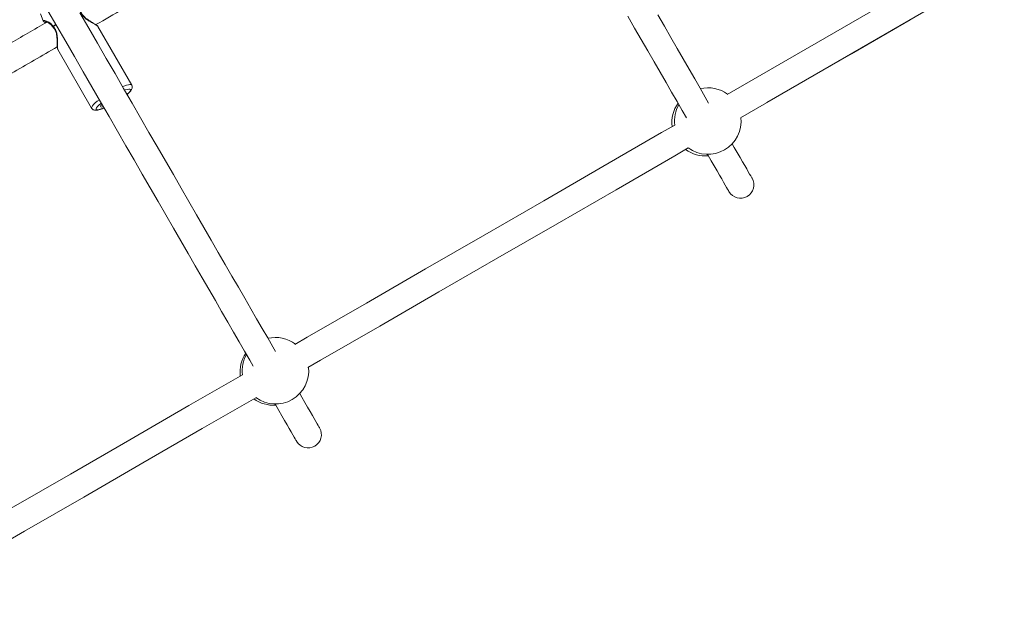
# Model space of a CAD drawing. Units: millimetres. Extents: x -1183 to 12920, y -1535 to 12702.
# Drawn here: x 8219 to 8811, y 8343 to 8703 of the extents above; entities that cross this region are included whole.
import ezdxf

# ---------------------------------------------------------------- set-up
doc = ezdxf.new("R2010")
doc.units = ezdxf.units.MM

msp = doc.modelspace()

# ---------------------------------------------------------------- linework, layer by layer
at = {"linetype": 'Continuous', "lineweight": 5}
for p, q in [((8802.54, 8749.37), (8644.06, 8657.88)), ((8667.92, 8653.17), (8810.54, 8735.52)), ((8231.55, 8706.34), (8233.26, 8702.17)), ((8286.37, 8663.59), (8266.09, 8698.77)), ((8242.01, 8684.89), (8262.29, 8649.71))]:
    msp.add_line(p, q, dxfattribs=at)
at = {"linetype": 'Continuous', "lineweight": 5, "flags": 128}
for points in [[(8652.11, 8643.9), (8683.45, 8661.99), (8718.74, 8682.37), (8753.99, 8702.72), (8789.2, 8723.05), (8810.63, 8735.42)], [(8236.09, 8708.27), (8241.42, 8699.04), (8246.73, 8689.84), (8252.02, 8680.69), (8257.28, 8671.58), (8262.5, 8662.54), (8267.68, 8653.56), (8272.81, 8644.67), (8277.89, 8635.87), (8282.91, 8627.18), (8287.87, 8618.59), (8292.76, 8610.13), (8297.57, 8601.79), (8302.3, 8593.6), (8306.94, 8585.55), (8311.5, 8577.66), (8315.96, 8569.94), (8320.31, 8562.39), (8324.57, 8555.03), (8328.71, 8547.86), (8332.73, 8540.89), (8336.64, 8534.12), (8340.42, 8527.57), (8344.07, 8521.25), (8347.59, 8515.15), (8350.97, 8509.29), (8354.22, 8503.67), (8357.32, 8498.3), (8359.42, 8494.66)], [(8372.75, 8503.58), (8371.17, 8506.3), (8368.07, 8511.67), (8364.83, 8517.29), (8361.45, 8523.15), (8357.93, 8529.25), (8354.27, 8535.57), (8350.49, 8542.12), (8346.59, 8548.89), (8342.56, 8555.86), (8338.42, 8563.03), (8334.17, 8570.39), (8329.81, 8577.94), (8325.36, 8585.66), (8320.8, 8593.55), (8316.16, 8601.6), (8311.42, 8609.79), (8306.61, 8618.13), (8301.72, 8626.59), (8296.77, 8635.18), (8291.75, 8643.87), (8286.67, 8652.67), (8281.53, 8661.56), (8276.35, 8670.54), (8271.13, 8679.58), (8265.87, 8688.69), (8260.59, 8697.84), (8255.28, 8707.04)], [(8584.37, 8705.03), (8588.51, 8697.86), (8592.54, 8690.89), (8596.44, 8684.12), (8600.23, 8677.57), (8603.88, 8671.25), (8607.4, 8665.15), (8610.78, 8659.29), (8614.02, 8653.67), (8617.12, 8648.3), (8619.66, 8643.91)], [(8633, 8652.8), (8630.98, 8656.3), (8627.88, 8661.67), (8624.64, 8667.29), (8621.25, 8673.15), (8617.73, 8679.25), (8614.08, 8685.57), (8610.3, 8692.12), (8606.4, 8698.89), (8602.37, 8705.86)], [(8240.84, 8700.04), (8240.65, 8699.9), (8239.22, 8698.79)], [(8239.28, 8698.68), (8240.71, 8699.79), (8240.91, 8699.93)], [(8286.37, 8663.6), (8286.01, 8663.85), (8285.34, 8663.91), (8284.4, 8663.78), (8283.19, 8663.47), (8281.75, 8662.98), (8280.9, 8662.65)], [(8282.13, 8660.53), (8282.51, 8660.66), (8283.69, 8661), (8284.62, 8661.15), (8285.27, 8661.12), (8285.62, 8660.89), (8285.65, 8660.49), (8285.37, 8659.92), (8284.78, 8659.2), (8283.91, 8658.34), (8283.57, 8658.04)], [(8266.95, 8654.81), (8265.73, 8653.89), (8264.48, 8652.84), (8263.48, 8651.9), (8262.76, 8651.08), (8262.34, 8650.41), (8262.23, 8649.89), (8262.29, 8649.71)], [(8282.76, 8659.44), (8282.92, 8659.25), (8282.93, 8659.14)], [(8269.82, 8649.86), (8269.52, 8649.74), (8268.12, 8649.23), (8266.93, 8648.89), (8266, 8648.74), (8265.35, 8648.77), (8265.01, 8649), (8264.97, 8649.4), (8265.26, 8649.97), (8265.84, 8650.69), (8266.72, 8651.55), (8267.85, 8652.5), (8268.17, 8652.75)], [(8269.41, 8650.56), (8268.86, 8650.43), (8268.18, 8650.38), (8267.78, 8650.51), (8267.7, 8650.82), (8267.93, 8651.3), (8268.46, 8651.93), (8268.56, 8652.04)], [(8612.64, 8639.59), (8604.75, 8635.03), (8569.34, 8614.59), (8533.9, 8594.13), (8498.44, 8573.65), (8462.94, 8553.16), (8427.42, 8532.65), (8391.88, 8512.13), (8384.39, 8507.81)], [(8392.29, 8493.89), (8399.88, 8498.28), (8435.42, 8518.8), (8470.94, 8539.3), (8506.44, 8559.8), (8541.9, 8580.27), (8577.34, 8600.73), (8612.75, 8621.17), (8620.74, 8625.79)], [(8659.07, 8607.65), (8658.98, 8607.81), (8658.71, 8608.27), (8658.27, 8609.04), (8657.64, 8610.12), (8656.84, 8611.51), (8655.86, 8613.2), (8654.71, 8615.2), (8653.38, 8617.5), (8651.89, 8620.09), (8650.22, 8622.99), (8648.38, 8626.17), (8647.13, 8628.33)], [(8632.33, 8621.97), (8632.52, 8621.64), (8634.52, 8618.17), (8636.36, 8614.99), (8638.03, 8612.09), (8639.53, 8609.5), (8640.85, 8607.2), (8642.01, 8605.2), (8642.98, 8603.51), (8643.79, 8602.12), (8644.41, 8601.04), (8644.86, 8600.27), (8645.12, 8599.81), (8645.21, 8599.65)], [(8352.88, 8489.62), (8320.75, 8471.06), (8285.16, 8450.52), (8249.56, 8429.96), (8213.95, 8409.4), (8178.33, 8388.84), (8142.71, 8368.27), (8123.52, 8357.19)], [(8399.26, 8457.65), (8399.17, 8457.81), (8398.9, 8458.27), (8398.46, 8459.04), (8397.83, 8460.12), (8397.03, 8461.51), (8396.06, 8463.2), (8394.9, 8465.2), (8393.58, 8467.5), (8392.08, 8470.09), (8390.41, 8472.99), (8388.57, 8476.17), (8387.33, 8478.31)], [(8131.42, 8343.28), (8150.71, 8354.42), (8186.33, 8374.98), (8221.95, 8395.55), (8257.56, 8416.1), (8293.16, 8436.66), (8328.75, 8457.21), (8360.98, 8475.81)], [(8372.51, 8471.99), (8372.71, 8471.64), (8374.71, 8468.17), (8376.55, 8464.99), (8378.22, 8462.09), (8379.72, 8459.5), (8381.05, 8457.2), (8382.2, 8455.2), (8383.18, 8453.51), (8383.98, 8452.12), (8384.6, 8451.04), (8385.05, 8450.27), (8385.32, 8449.81), (8385.41, 8449.65)]]:
    msp.add_lwpolyline(points, dxfattribs=at)
at = {"linetype": 'Continuous', "lineweight": 5}
for centre, radius, start, end in [((8239.93, 8698.9), 1, 211.18326, 223.09277), ((8240.44, 8699.35), 1.34, 204.61375, 210.12637), ((8632.5, 8641.96), 20, 53.57818, 102.9883), ((8630.91, 8641.05), 20, 144.55278, 186.82171), ((8632.5, 8641.96), 20, 150.49299, 186.82171), ((8632.5, 8641.96), 20, 233.97929, 6.42182), ((8630.91, 8641.05), 20, 233.97929, 275.44722), ((8652.14, 8603.65), 8, 210, 30), ((8372.74, 8491.99), 20, 53.17829, 103.14345), ((8371.48, 8491.26), 20, 145.92648, 186.82171), ((8372.74, 8491.99), 20, 150.66539, 186.82171), ((8372.74, 8491.99), 20, 233.97929, 6.02071), ((8371.48, 8491.26), 20, 233.97929, 274.07352), ((8392.33, 8453.65), 8, 210, 30)]:
    msp.add_arc(centre, radius, start, end, dxfattribs=at)
for points, knots in [([(8264.81, 8699.87), (8270.32, 8703.05), (8287.04, 8712.71), (8303.96, 8722.48), (8315.37, 8729.06), (8315.57, 8729.18)], [0, 0, 0, 0, 0.32529, 0.988108, 1, 1, 1, 1]), ([(8255.45, 8708.01), (8255.7, 8707.34), (8256.2, 8705.99), (8257.74, 8704.23), (8259.52, 8702.84), (8261.36, 8701.7), (8263.08, 8700.72), (8264.59, 8699.89), (8265.62, 8699.23), (8266.12, 8698.85), (8266.09, 8698.77), (8266.09, 8698.77)], [0, 0, 0, 0, 0.1189745, 0.2402432, 0.3623822, 0.4867123, 0.6124967, 0.7397288, 0.8703242, 0.9972859, 1, 1, 1, 1]), ([(8265.6, 8699.22), (8265.53, 8699.3), (8265.38, 8699.48), (8264.65, 8700), (8263.37, 8700.78), (8261.64, 8701.8), (8260.07, 8702.81), (8258.74, 8703.8), (8257.57, 8704.89), (8256.5, 8706.24), (8256.11, 8707.29), (8255.9, 8707.85)], [0, 0, 0, 0, 0.085407, 0.177932, 0.345023, 0.488379, 0.607693, 0.702874, 0.791175, 0.889455, 1, 1, 1, 1]), ([(8239.22, 8698.79), (8238.92, 8699.21), (8238.3, 8700.07), (8237.19, 8700.95), (8236.08, 8701.61), (8234.72, 8702.21), (8233.69, 8702.44), (8233.22, 8702.39), (8233.26, 8702.24), (8233.27, 8702.18)], [0, 0, 0, 0, 0.119464, 0.247466, 0.373865, 0.501851, 0.76114, 0.893921, 1, 1, 1, 1]), ([(8233.25, 8702.19), (8233.41, 8701.93), (8233.63, 8701.59), (8234.41, 8701.05), (8234.61, 8700.91)], [0, 0, 0, 0, 0.749283, 1, 1, 1, 1]), ([(8235.25, 8701.19), (8235.15, 8701.26), (8234.85, 8701.46), (8234.67, 8701.67), (8234.6, 8701.83), (8234.71, 8701.84), (8234.71, 8701.84)], [0, 0, 0, 0, 0.191222, 0.589663, 0.988159, 1, 1, 1, 1]), ([(8234.75, 8701.82), (8234.83, 8701.77), (8235.01, 8701.68), (8236.24, 8701.06), (8237.73, 8700.12), (8238.64, 8698.94), (8239.07, 8698.38)], [0, 0, 0, 0, 0.256777, 0.527422, 0.77746, 1, 1, 1, 1]), ([(8235.5, 8701.42), (8227.8, 8696.98), (8208.88, 8686.05), (8189.89, 8675.09), (8178.59, 8668.57), (8178.53, 8668.53)], [0, 0, 0, 0, 0.405682, 0.996871, 1, 1, 1, 1]), ([(8239.09, 8698.39), (8239.07, 8698.41), (8239.04, 8698.47), (8239.09, 8698.62), (8239.18, 8698.74), (8239.22, 8698.79)], [0, 0, 0, 0, 0.286983, 0.683754, 1, 1, 1, 1]), ([(8239.28, 8698.68), (8239.24, 8698.6), (8239.17, 8698.47), (8239.15, 8698.31), (8239.18, 8698.25), (8239.2, 8698.22)], [0, 0, 0, 0, 0.384728, 0.661423, 1, 1, 1, 1]), ([(8239.2, 8698.22), (8239.58, 8697.75), (8240.3, 8696.88), (8240.93, 8695.27), (8241.29, 8693.71), (8241.48, 8692.05), (8241.58, 8690.2), (8241.61, 8688.19), (8241.65, 8686.71), (8241.74, 8685.86), (8241.82, 8685.66), (8241.85, 8685.58)], [0, 0, 0, 0, 0.112555, 0.212798, 0.303142, 0.400273, 0.521737, 0.667379, 0.836882, 0.930677, 1, 1, 1, 1]), ([(8242.01, 8684.89), (8241.95, 8685.07), (8241.83, 8685.43), (8241.78, 8686.73), (8241.79, 8688.43), (8241.8, 8690.41), (8241.73, 8692.56), (8241.41, 8694.8), (8240.66, 8697.02), (8239.74, 8698.13), (8239.28, 8698.68)], [0, 0, 0, 0, 0.124932, 0.256236, 0.384163, 0.510639, 0.635552, 0.758451, 0.880397, 1, 1, 1, 1]), ([(8266.09, 8698.77), (8266, 8698.91), (8265.8, 8699.18), (8265.47, 8699.35), (8265.3, 8699.44)], [0, 0, 0, 0, 0.5082489, 1, 1, 1, 1]), ([(8186.53, 8654.68), (8195.69, 8659.96), (8214.08, 8670.58), (8232.46, 8681.19), (8241.68, 8686.52)], [0, 0, 0, 0, 0.497925, 1, 1, 1, 1]), ([(8241.82, 8685.9), (8241.81, 8685.72), (8241.8, 8685.34), (8241.94, 8685.04), (8242.01, 8684.88)], [0, 0, 0, 0, 0.491994, 1, 1, 1, 1]), ([(8283.59, 8658), (8283.89, 8658.25), (8284.59, 8658.84), (8285.45, 8659.71), (8286.09, 8660.53), (8286.49, 8661.29), (8286.7, 8662.01), (8286.69, 8662.79), (8286.54, 8663.39), (8286.35, 8663.62), (8286.33, 8663.64)], [0, 0, 0, 0, 0.146492, 0.34175, 0.55097, 0.677304, 0.786238, 0.889017, 0.990077, 1, 1, 1, 1]), ([(8262.32, 8649.72), (8262.43, 8649.54), (8262.68, 8649.12), (8263.29, 8648.73), (8263.97, 8648.49), (8264.68, 8648.41), (8265.56, 8648.47), (8266.65, 8648.69), (8268.02, 8649.11), (8269.08, 8649.49), (8269.74, 8649.78), (8269.84, 8649.82)], [0, 0, 0, 0, 0.0652628, 0.1516135, 0.2376775, 0.3350367, 0.460251, 0.6379558, 0.7997413, 0.9696667, 1, 1, 1, 1])]:
    msp.add_open_spline(points, degree=3, knots=knots, dxfattribs=at)

doc.saveas('drawing.dxf')
